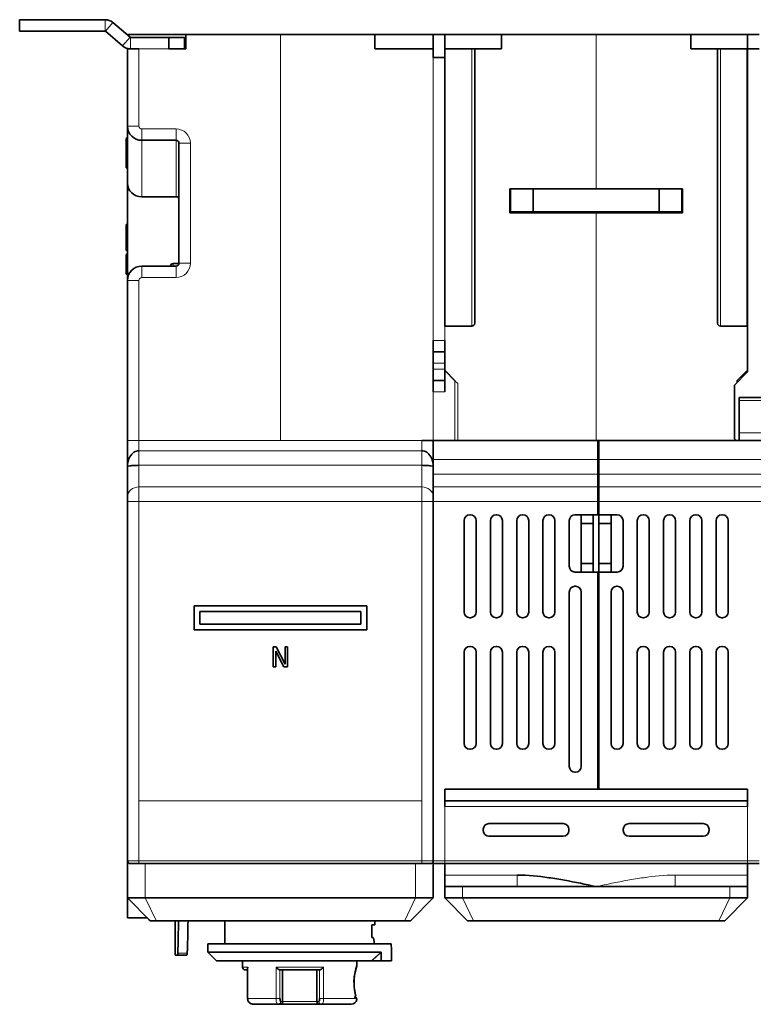
# Model space of a CAD drawing. Units: millimetres. Extents: x 23 to 1105, y 37 to 809.
# Drawn here: x 260 to 388, y 37 to 209 of the extents above; entities that cross this region are included whole.
import ezdxf

# ---------------------------------------------------------------- set-up
doc = ezdxf.new("R2010")
doc.units = ezdxf.units.MM
doc.layers.add('1', color=7, linetype='Continuous', true_color=0xffffff)

msp = doc.modelspace()

# ---------------------------------------------------------------- linework, layer by layer
at = {"layer": '1', "color": 18, "linetype": 'Continuous', "lineweight": 35}
for p, q in [((274.62, 209.23), (259.68, 209.23)), ((259.68, 207.23), (259.68, 209.23)), ((275.99, 208.72), (278.99, 206.15)), ((259.68, 207.23), (274.62, 207.23)), ((274.69, 207.2), (277.69, 204.63)), ((278.55, 206.52), (278.55, 206.63)), ((278.55, 206.63), (288.75, 206.63)), ((285.8, 206.13), (279.05, 206.13)), ((285.8, 206.13), (285.8, 204.13)), ((288.55, 206.13), (285.8, 206.13)), ((288.55, 204.13), (288.55, 206.13)), ((305.3, 206.63), (288.75, 206.63)), ((288.75, 206.63), (288.75, 204.13)), ((305.3, 206.63), (321.85, 206.63)), ((321.85, 206.63), (332.05, 206.63)), ((321.85, 204.13), (321.85, 206.63)), ((332.05, 206.63), (334.05, 206.63)), ((332.05, 206.63), (332.05, 204.13)), ((334.05, 206.63), (344, 206.63)), ((334.05, 204.13), (334.05, 206.63)), ((360.55, 206.63), (344, 206.63)), ((344, 206.63), (344, 204.13)), ((360.55, 206.63), (377.1, 206.63)), ((377.1, 206.63), (387.05, 206.63)), ((377.1, 204.13), (377.1, 206.63)), ((387.05, 204.13), (387.05, 206.63)), ((389.05, 206.63), (387.05, 206.63)), ((278.55, 204.13), (278.55, 204.19)), ((278.55, 204.13), (278.55, 190.63)), ((279.05, 204.13), (278.55, 204.13)), ((279.05, 204.13), (280.55, 204.13)), ((288.75, 204.13), (285.8, 204.13)), ((332.05, 204.13), (321.85, 204.13)), ((332.05, 202.63), (332.05, 204.13)), ((334.05, 202.63), (334.05, 204.13)), ((334.1, 204.13), (334.05, 204.13)), ((338.8, 204.13), (334.1, 204.13)), ((334.1, 204.13), (334.1, 155.63)), ((339.3, 204.13), (338.8, 204.13)), ((344, 204.13), (339.3, 204.13)), ((339.3, 156.13), (339.3, 204.13)), ((381.8, 204.13), (377.1, 204.13)), ((381.8, 204.13), (382.3, 204.13)), ((381.8, 204.13), (381.8, 156.13)), ((382.3, 204.13), (387, 204.13)), ((387.05, 204.13), (387, 204.13)), ((387, 204.13), (387, 155.63)), ((387.05, 204.13), (389.05, 204.13)), ((387.05, 147.63), (387.05, 204.13)), ((334.05, 202.63), (332.05, 202.63)), ((278.55, 190.63), (278.55, 180.61)), ((278.55, 188.49), (278.26, 188.49)), ((278.55, 188.38), (278.3, 188.38)), ((278.3, 187.8), (278.3, 188.03)), ((281.05, 188.13), (287.05, 188.13)), ((278.3, 186.47), (278.26, 186.47)), ((278.26, 186.41), (278.55, 186.41)), ((278.3, 186.23), (278.27, 186.23)), ((278.3, 186.08), (278.27, 186.08)), ((278.3, 186.13), (278.3, 186.33)), ((278.3, 186.02), (278.3, 186.13)), ((278.55, 186.13), (278.3, 186.13)), ((278.3, 185.77), (278.3, 186.02)), ((278.55, 186.02), (278.3, 186.02)), ((287.55, 187.63), (287.55, 166.63)), ((278.26, 184.39), (278.55, 184.39)), ((278.27, 184.82), (278.3, 184.82)), ((278.27, 184.63), (278.3, 184.63)), ((278.55, 185.77), (278.3, 185.77)), ((278.3, 185.69), (278.3, 185.77)), ((278.3, 185.05), (278.3, 185.69)), ((278.55, 185.69), (278.3, 185.69)), ((278.3, 184.98), (278.3, 185.05)), ((278.55, 185.05), (278.3, 185.05)), ((278.55, 184.98), (278.3, 184.98)), ((278.3, 184.12), (278.3, 184.31)), ((278.55, 184.12), (278.3, 184.12)), ((278.3, 183.75), (278.3, 184.12)), ((278.3, 183.68), (278.3, 183.75)), ((278.55, 183.75), (278.3, 183.75)), ((278.55, 183.68), (278.3, 183.68)), ((278.3, 183.31), (278.3, 183.68)), ((278.55, 183.31), (278.3, 183.31)), ((278.55, 163.63), (278.55, 180.61)), ((345.45, 175.43), (345.45, 179.63)), ((345.45, 179.63), (345.55, 179.63)), ((349.55, 179.63), (345.55, 179.63)), ((345.55, 179.63), (345.55, 175.63)), ((349.55, 179.63), (371.55, 179.63)), ((349.55, 175.63), (349.55, 179.63)), ((375.55, 179.63), (371.55, 179.63)), ((371.55, 179.63), (371.55, 175.63)), ((375.55, 179.63), (375.65, 179.63)), ((375.55, 175.63), (375.55, 179.63)), ((375.65, 179.63), (375.65, 175.43)), ((287.05, 178.26), (281.05, 178.26)), ((360.55, 175.43), (345.45, 175.43)), ((345.55, 175.63), (349.55, 175.63)), ((349.55, 175.63), (371.55, 175.63)), ((375.65, 175.43), (360.55, 175.43)), ((371.55, 175.63), (375.55, 175.63)), ((278.55, 173.42), (278.3, 173.42)), ((278.3, 170.65), (278.3, 170.87)), ((278.55, 170.83), (278.3, 170.83)), ((278.3, 168.88), (278.3, 170.65)), ((278.55, 170.65), (278.3, 170.65)), ((278.55, 168.88), (278.3, 168.88)), ((278.55, 168.22), (278.3, 168.22)), ((278.55, 168.17), (278.3, 168.17)), ((278.3, 166.03), (278.3, 168.17)), ((278.3, 165.67), (278.3, 166.03)), ((278.55, 166.03), (278.3, 166.03)), ((278.3, 165.39), (278.3, 165.67)), ((278.55, 165.67), (278.3, 165.67)), ((278.3, 164.74), (278.3, 165.39)), ((278.55, 165.39), (278.3, 165.39)), ((287.05, 166.13), (281.05, 166.13)), ((287.55, 166.58), (286.55, 166.58)), ((278.55, 164.74), (278.3, 164.74)), ((278.55, 163.63), (278.55, 135.63)), ((334.1, 155.63), (338.8, 155.63)), ((387, 155.63), (382.3, 155.63)), ((332.05, 153.13), (332.05, 151.13)), ((334.05, 151.13), (334.05, 153.13)), ((334.05, 151.13), (332.05, 151.13)), ((332.05, 151.13), (332.05, 149.13)), ((334.05, 151.13), (334.05, 149.13)), ((332.05, 148.13), (332.05, 149.13)), ((332.05, 146.13), (332.05, 148.13)), ((334.05, 149.13), (334.05, 148.13)), ((334.05, 146.13), (334.05, 148.13)), ((335.85, 146.13), (334.05, 147.93)), ((334.05, 147.88), (335.85, 146.08)), ((384.75, 145.33), (387.05, 147.63)), ((387.05, 147.93), (385.25, 146.13)), ((332.05, 146.13), (334.05, 146.13)), ((332.05, 146.13), (332.05, 144.13)), ((334.05, 144.13), (334.05, 146.13)), ((335.85, 146.13), (335.85, 146.08)), ((384.75, 145.33), (384.75, 135.93)), ((385.25, 145.83), (385.25, 146.13)), ((390.55, 143.15), (385.55, 143.15)), ((385.55, 143.15), (385.55, 142.65)), ((385.55, 136.98), (385.55, 142.65)), ((385.55, 135.63), (385.55, 136.98)), ((278.55, 135.63), (278.55, 131.05)), ((330.05, 135.63), (332.05, 135.63)), ((360.85, 135.63), (332.05, 135.63)), ((332.05, 132.3), (332.05, 135.63)), ((361.05, 135.63), (360.85, 135.63)), ((360.85, 132.3), (360.85, 135.63)), ((385.55, 135.63), (361.05, 135.63)), ((361.05, 132.3), (361.05, 135.63)), ((385.05, 135.63), (384.75, 135.93)), ((390.55, 135.63), (385.55, 135.63)), ((278.55, 131.05), (278.55, 125.8)), ((332.05, 132.3), (332.05, 129.75)), ((360.85, 129.75), (360.85, 132.3)), ((361.05, 132.3), (361.05, 129.75)), ((332.05, 127.51), (332.05, 129.75)), ((360.85, 127.51), (360.85, 129.75)), ((361.05, 127.51), (361.05, 129.75)), ((332.05, 127.51), (332.05, 124.95)), ((360.85, 124.95), (360.85, 127.51)), ((361.05, 127.51), (361.05, 124.95)), ((278.55, 125.8), (278.55, 124.95)), ((278.55, 124.95), (278.55, 72.63)), ((332.05, 124.95), (332.05, 62.13)), ((360.85, 122.63), (360.85, 124.95)), ((361.05, 122.63), (361.05, 124.95)), ((338.45, 122.63), (338.55, 122.63)), ((343.05, 122.63), (343.15, 122.63)), ((347.65, 122.63), (347.75, 122.63)), ((352.25, 122.63), (352.35, 122.63)), ((356.85, 122.63), (360.85, 122.63)), ((357.95, 121.13), (357.95, 122.63)), ((360.05, 122.63), (360.05, 121.13)), ((360.85, 122.63), (361.05, 122.63)), ((361.05, 121.13), (361.05, 122.63)), ((361.05, 122.63), (364.25, 122.63)), ((363.15, 122.63), (363.15, 121.13)), ((368.75, 122.63), (368.85, 122.63)), ((373.35, 122.63), (373.45, 122.63)), ((377.95, 122.63), (378.05, 122.63)), ((382.55, 122.63), (382.65, 122.63)), ((337.45, 105.63), (337.45, 121.63)), ((339.55, 121.63), (339.55, 105.63)), ((342.05, 105.63), (342.05, 121.63)), ((344.15, 121.63), (344.15, 105.63)), ((346.65, 105.63), (346.65, 121.63)), ((348.75, 121.63), (348.75, 105.63)), ((351.25, 105.63), (351.25, 121.63)), ((353.35, 121.63), (353.35, 105.63)), ((355.85, 113.63), (355.85, 121.63)), ((360.05, 121.13), (357.95, 121.13)), ((357.95, 121.13), (357.95, 114.13)), ((360.05, 114.13), (360.05, 121.13)), ((363.15, 121.13), (361.05, 121.13)), ((361.05, 114.13), (361.05, 121.13)), ((363.15, 114.13), (363.15, 121.13)), ((365.25, 121.63), (365.25, 113.63)), ((367.75, 105.63), (367.75, 121.63)), ((369.85, 121.63), (369.85, 105.63)), ((372.35, 105.63), (372.35, 121.63)), ((374.45, 121.63), (374.45, 105.63)), ((376.95, 105.63), (376.95, 121.63)), ((379.05, 121.63), (379.05, 105.63)), ((381.55, 105.63), (381.55, 121.63)), ((383.65, 121.63), (383.65, 105.63)), ((357.95, 114.13), (360.05, 114.13)), ((357.95, 112.63), (357.95, 114.13)), ((360.05, 114.13), (360.05, 112.63)), ((361.05, 114.13), (363.15, 114.13)), ((361.05, 112.63), (361.05, 114.13)), ((363.15, 114.13), (363.15, 112.63)), ((360.85, 112.63), (356.85, 112.63)), ((361.05, 112.63), (360.85, 112.63)), ((360.85, 74.63), (360.85, 112.63)), ((364.25, 112.63), (361.05, 112.63)), ((361.05, 74.63), (361.05, 112.63)), ((355.85, 78.63), (355.85, 109.13)), ((356.85, 110.13), (356.95, 110.13)), ((357.95, 109.13), (357.95, 78.63)), ((363.15, 82.63), (363.15, 109.13)), ((364.15, 110.13), (364.25, 110.13)), ((365.25, 109.13), (365.25, 82.63)), ((290.2, 102.53), (290.2, 106.73)), ((290.2, 106.73), (320.4, 106.73)), ((319.4, 105.73), (291.2, 105.73)), ((291.2, 105.73), (291.2, 103.53)), ((319.4, 103.53), (319.4, 105.73)), ((320.4, 106.73), (320.4, 102.53)), ((291.2, 103.53), (319.4, 103.53)), ((338.55, 104.63), (338.45, 104.63)), ((343.15, 104.63), (343.05, 104.63)), ((347.75, 104.63), (347.65, 104.63)), ((352.35, 104.63), (352.25, 104.63)), ((368.85, 104.63), (368.75, 104.63)), ((373.45, 104.63), (373.35, 104.63)), ((378.05, 104.63), (377.95, 104.63)), ((382.65, 104.63), (382.55, 104.63)), ((320.4, 102.53), (290.2, 102.53)), ((304.57, 99.53), (304.05, 99.53)), ((304.05, 99.53), (304.05, 96.03)), ((304.48, 96.03), (304.48, 98.8)), ((304.48, 98.8), (305.89, 96.03)), ((306.12, 96.51), (304.57, 99.53)), ((306.55, 99.53), (306.12, 99.53)), ((306.12, 99.53), (306.12, 96.51)), ((306.55, 96.03), (306.55, 99.53)), ((337.45, 82.63), (337.45, 98.63)), ((338.45, 99.63), (338.55, 99.63)), ((339.55, 98.63), (339.55, 82.63)), ((342.05, 82.63), (342.05, 98.63)), ((343.05, 99.63), (343.15, 99.63)), ((344.15, 98.63), (344.15, 82.63)), ((346.65, 82.63), (346.65, 98.63)), ((347.65, 99.63), (347.75, 99.63)), ((348.75, 98.63), (348.75, 82.63)), ((351.25, 82.63), (351.25, 98.63)), ((352.25, 99.63), (352.35, 99.63)), ((353.35, 98.63), (353.35, 82.63)), ((367.75, 82.63), (367.75, 98.63)), ((368.75, 99.63), (368.85, 99.63)), ((369.85, 98.63), (369.85, 82.63)), ((372.35, 82.63), (372.35, 98.63)), ((373.35, 99.63), (373.45, 99.63)), ((374.45, 98.63), (374.45, 82.63)), ((376.95, 82.63), (376.95, 98.63)), ((377.95, 99.63), (378.05, 99.63)), ((379.05, 98.63), (379.05, 82.63)), ((381.55, 82.63), (381.55, 98.63)), ((382.55, 99.63), (382.65, 99.63)), ((383.65, 98.63), (383.65, 82.63)), ((304.05, 96.03), (304.48, 96.03)), ((305.89, 96.03), (306.55, 96.03)), ((338.55, 81.63), (338.45, 81.63)), ((343.15, 81.63), (343.05, 81.63)), ((347.75, 81.63), (347.65, 81.63)), ((352.35, 81.63), (352.25, 81.63)), ((364.25, 81.63), (364.15, 81.63)), ((368.85, 81.63), (368.75, 81.63)), ((373.45, 81.63), (373.35, 81.63)), ((378.05, 81.63), (377.95, 81.63)), ((382.65, 81.63), (382.55, 81.63)), ((356.95, 77.63), (356.85, 77.63)), ((334.05, 71.63), (334.05, 74.63)), ((334.05, 74.63), (360.85, 74.63)), ((360.85, 74.63), (361.05, 74.63)), ((387.05, 74.63), (361.05, 74.63)), ((387.05, 71.63), (387.05, 74.63)), ((278.55, 72.63), (278.55, 62.13)), ((387.05, 72.63), (334.05, 72.63)), ((340.8, 67.43), (340.8, 67.63)), ((341.8, 68.63), (354.8, 68.63)), ((355.8, 67.63), (355.8, 67.43)), ((365.3, 67.43), (365.3, 67.63)), ((366.3, 68.63), (379.3, 68.63)), ((380.3, 67.63), (380.3, 67.43)), ((354.8, 66.43), (341.8, 66.43)), ((379.3, 66.43), (366.3, 66.43)), ((278.55, 55.63), (278.55, 62.13)), ((332.05, 61.63), (332.05, 62.13)), ((279.05, 61.63), (280.55, 61.63)), ((280.55, 61.63), (330.05, 61.63)), ((330.05, 61.63), (331.55, 61.63)), ((332.05, 61.63), (332.05, 55.63)), ((332.05, 61.63), (334.05, 61.63)), ((334.05, 59.63), (334.05, 61.63)), ((334.05, 61.63), (387.05, 61.63)), ((387.05, 61.63), (387.05, 59.63)), ((387.05, 61.63), (389.05, 61.63)), ((334.05, 59.63), (334.05, 57.63)), ((387.05, 57.63), (387.05, 59.63)), ((334.05, 57.63), (334.05, 55.63)), ((334.05, 57.63), (346.74, 57.63)), ((374.36, 57.63), (387.05, 57.63)), ((387.05, 55.63), (387.05, 57.63)), ((278.55, 52.13), (278.55, 55.63)), ((278.55, 55.63), (281.64, 55.63)), ((278.55, 55.63), (282.48, 51.7)), ((328.97, 55.63), (281.64, 55.63)), ((332.05, 55.63), (328.12, 51.7)), ((332.05, 55.63), (328.97, 55.63)), ((334.05, 55.63), (338.05, 51.63)), ((337.17, 55.63), (334.05, 55.63)), ((383.93, 55.63), (337.17, 55.63)), ((387.05, 55.63), (383.05, 51.63)), ((387.05, 55.63), (383.93, 55.63)), ((278.55, 52.13), (282.05, 52.13)), ((282.27, 51.91), (282.27, 51.88)), ((282.66, 51.63), (283.63, 51.63)), ((283.63, 51.63), (326.97, 51.63)), ((286.9, 51.63), (286.9, 45.63)), ((295.6, 51.63), (295.6, 47.63)), ((321.28, 48.73), (321.28, 50.93)), ((321.8, 50.93), (321.28, 50.93)), ((321.8, 50.93), (321.8, 51.63)), ((327.95, 51.63), (326.97, 51.63)), ((338.05, 51.63), (339.09, 51.63)), ((339.09, 51.63), (382.01, 51.63)), ((382.01, 51.63), (383.05, 51.63)), ((321.42, 48.73), (321.28, 48.73)), ((292.6, 47.63), (292.6, 46.13)), ((292.6, 47.63), (324.68, 47.63)), ((324.72, 46.73), (324.72, 44.63)), ((287.29, 45.63), (286.9, 45.63)), ((287.29, 45.63), (288.89, 45.63)), ((292.6, 46.13), (294.1, 44.63)), ((292.6, 46.13), (322.95, 46.13)), ((322.95, 44.63), (322.95, 46.13)), ((294.1, 44.63), (321.23, 44.63)), ((298.7, 44.63), (298.7, 43.53)), ((299.56, 43.32), (299.56, 38.03)), ((318.66, 43.69), (318.66, 43.69)), ((318.7, 43.86), (318.7, 44.63)), ((321.23, 44.63), (322.95, 44.63)), ((324.72, 44.63), (322.95, 44.63)), ((299.2, 43.03), (299.56, 43.03)), ((305.21, 43.03), (312.2, 43.03)), ((305.7, 37.53), (305.7, 43.03)), ((311.7, 37.53), (311.7, 43.03)), ((318.56, 38.13), (318.56, 38.13)), ((300.55, 37.03), (304.88, 37.03)), ((304.88, 37.03), (305.32, 37.03)), ((305.32, 37.03), (312.09, 37.03)), ((312.09, 37.03), (312.53, 37.03)), ((317.7, 37.03), (312.53, 37.03))]:
    msp.add_line(p, q, dxfattribs=at)
at = {"layer": '1', "color": 8, "linetype": 'Continuous', "lineweight": 18}
for p, q in [((274.62, 207.23), (274.62, 209.23)), ((275.99, 208.72), (274.69, 207.2)), ((277.69, 204.63), (278.99, 206.15)), ((279.05, 206.13), (279.05, 204.13)), ((305.3, 135.63), (305.3, 206.63)), ((360.55, 179.63), (360.55, 206.63)), ((280.55, 204.13), (285.8, 204.13)), ((280.55, 190.63), (280.55, 204.13)), ((338.8, 204.13), (338.8, 155.63)), ((382.3, 155.63), (382.3, 204.13)), ((332.05, 153.13), (332.05, 202.63)), ((334.05, 202.63), (334.05, 153.13)), ((278.55, 190.63), (280.55, 190.63)), ((281.05, 188.13), (281.05, 190.13)), ((287.05, 190.13), (281.05, 190.13)), ((287.05, 188.13), (287.05, 190.13)), ((278.55, 187.72), (278.3, 187.72)), ((281.05, 178.26), (281.05, 188.13)), ((287.05, 188.13), (287.05, 178.26)), ((287.55, 187.63), (289.55, 187.63)), ((289.55, 166.63), (289.55, 187.63)), ((360.55, 175.43), (360.55, 175.63)), ((360.55, 135.63), (360.55, 175.43)), ((278.55, 172.34), (278.3, 172.34)), ((281.05, 166.13), (281.05, 164.13)), ((286.55, 166.58), (286.55, 166.13)), ((287.05, 166.13), (287.05, 164.13)), ((287.55, 166.63), (289.55, 166.63)), ((278.55, 163.63), (280.55, 163.63)), ((280.55, 135.63), (280.55, 163.63)), ((281.05, 164.13), (287.05, 164.13)), ((334.05, 153.13), (332.05, 153.13)), ((332.05, 149.13), (334.05, 149.13)), ((334.05, 148.13), (332.05, 148.13)), ((335.85, 135.63), (335.85, 146.08)), ((335.85, 146.08), (336.35, 145.58)), ((336.35, 135.68), (336.35, 145.58)), ((332.05, 135.63), (332.05, 144.13)), ((332.05, 144.13), (334.05, 144.13)), ((385.55, 142.65), (390.55, 142.65)), ((390.55, 136.98), (385.55, 136.98)), ((278.55, 135.63), (280.55, 135.63)), ((280.55, 135.63), (305.3, 135.63)), ((280.55, 133.84), (280.55, 135.63)), ((305.3, 135.63), (330.05, 135.63)), ((330.05, 135.63), (330.05, 133.84)), ((336.35, 135.68), (336.3, 135.63)), ((330.05, 133.84), (280.55, 133.84)), ((280.55, 131.29), (330.05, 131.29)), ((280.55, 127.51), (280.55, 131.29)), ((330.05, 131.29), (330.05, 127.51)), ((360.85, 132.3), (332.05, 132.3)), ((361.05, 131.63), (360.85, 131.63)), ((415.85, 132.3), (361.05, 132.3)), ((332.05, 129.75), (360.85, 129.75)), ((361.05, 129.75), (415.85, 129.75)), ((330.05, 127.51), (280.55, 127.51)), ((280.55, 124.95), (280.55, 127.51)), ((330.05, 127.51), (330.05, 124.95)), ((360.85, 127.51), (332.05, 127.51)), ((360.85, 129.08), (361.05, 129.08)), ((415.85, 127.51), (361.05, 127.51)), ((361.05, 126.84), (360.85, 126.84)), ((280.55, 124.95), (278.55, 124.95)), ((280.55, 124.95), (330.05, 124.95)), ((280.55, 72.63), (280.55, 124.95)), ((330.05, 124.95), (332.05, 124.95)), ((330.05, 124.95), (330.05, 72.63)), ((332.05, 124.95), (360.85, 124.95)), ((360.85, 124.28), (361.05, 124.28)), ((361.05, 124.95), (415.85, 124.95)), ((280.55, 62.13), (280.55, 72.63)), ((330.05, 72.63), (280.55, 72.63)), ((330.05, 72.63), (330.05, 62.13)), ((334.05, 71.63), (387.05, 71.63)), ((334.05, 62.13), (334.05, 71.63)), ((387.05, 62.13), (387.05, 71.63)), ((280.55, 62.13), (278.55, 62.13)), ((280.55, 62.13), (280.55, 61.63)), ((330.05, 62.13), (280.55, 62.13)), ((332.05, 62.13), (330.05, 62.13)), ((330.05, 62.13), (330.05, 61.63)), ((334.05, 62.13), (332.05, 62.13)), ((387.05, 62.13), (334.05, 62.13)), ((334.05, 61.63), (334.05, 62.13)), ((389.05, 62.13), (387.05, 62.13)), ((387.05, 61.63), (387.05, 62.13)), ((281.64, 55.63), (281.64, 61.63)), ((328.97, 61.63), (328.97, 55.63)), ((346.74, 59.63), (334.05, 59.63)), ((387.05, 59.63), (374.36, 59.63)), ((337.17, 55.63), (337.17, 57.63)), ((383.93, 57.63), (383.93, 55.63)), ((281.64, 55.63), (283.54, 51.7)), ((327.06, 51.7), (328.97, 55.63)), ((337.17, 55.63), (339.09, 51.63)), ((382.01, 51.63), (383.93, 55.63)), ((282.3, 51.88), (282.27, 51.88)), ((282.48, 51.7), (283.54, 51.7)), ((327.06, 51.7), (283.54, 51.7)), ((328.12, 51.7), (327.06, 51.7)), ((288.99, 45.99), (287.37, 45.99)), ((298.7, 43.53), (299.61, 43.53)), ((299.61, 38.03), (299.61, 43.53)), ((304.54, 43.53), (304.54, 38.03)), ((312.87, 43.53), (304.54, 43.53)), ((312.87, 38.03), (312.87, 43.53)), ((305.23, 38.03), (305.23, 43.03)), ((312.17, 43.03), (312.17, 38.03)), ((304.54, 38.03), (299.61, 38.03)), ((318.62, 38.03), (312.87, 38.03)), ((305.7, 37.53), (305.36, 37.53)), ((311.7, 37.53), (305.7, 37.53)), ((312.04, 37.53), (311.7, 37.53))]:
    msp.add_line(p, q, dxfattribs=at)
at = {"layer": '1', "color": 18, "linetype": 'Continuous', "lineweight": 35}
for centre, radius, start, end in [((274.62, 207.13), 2.1, 49.4, 90), ((274.62, 207.13), 0.1, 49.4, 90), ((279.05, 206.23), 0.1, 229.4, 270), ((279.05, 206.23), 2.1, 229.4, 270), ((281.05, 190.63), 2.5, 180, 270), ((287.05, 187.63), 0.5, 360, 90), ((281.05, 163.63), 2.5, 90, 180), ((286.55, 166.08), 0.5, 90, 174.3328), ((287.05, 166.63), 0.5, 270, 0), ((338.8, 156.13), 0.5, 270, 0), ((382.3, 156.13), 0.5, 180, 270), ((338.45, 121.63), 1, 90, 180), ((338.55, 121.63), 1, 0, 90), ((343.05, 121.63), 1, 90, 180), ((343.15, 121.63), 1, 0, 90), ((347.65, 121.63), 1, 90, 180), ((347.75, 121.63), 1, 0, 90), ((352.25, 121.63), 1, 90, 180), ((352.35, 121.63), 1, 0, 90), ((356.85, 121.63), 1, 90, 180), ((364.25, 121.63), 1, 0, 90), ((368.75, 121.63), 1, 90, 180), ((368.85, 121.63), 1, 0, 90), ((373.35, 121.63), 1, 90, 180), ((373.45, 121.63), 1, 0, 90), ((377.95, 121.63), 1, 90, 180), ((378.05, 121.63), 1, 0, 90), ((382.55, 121.63), 1, 90, 180), ((382.65, 121.63), 1, 0, 90), ((356.85, 113.63), 1, 180, 270), ((364.25, 113.63), 1, 270, 0), ((356.85, 109.13), 1, 90, 180), ((356.95, 109.13), 1, 0, 90), ((364.15, 109.13), 1, 90, 180), ((364.25, 109.13), 1, 0, 90), ((338.45, 105.63), 1, 180, 270), ((338.55, 105.63), 1, 270, 0), ((343.05, 105.63), 1, 180, 270), ((343.15, 105.63), 1, 270, 0), ((347.65, 105.63), 1, 180, 270), ((347.75, 105.63), 1, 270, 0), ((352.25, 105.63), 1, 180, 270), ((352.35, 105.63), 1, 270, 0), ((368.75, 105.63), 1, 180, 270), ((368.85, 105.63), 1, 270, 0), ((373.35, 105.63), 1, 180, 270), ((373.45, 105.63), 1, 270, 0), ((377.95, 105.63), 1, 180, 270), ((378.05, 105.63), 1, 270, 0), ((382.55, 105.63), 1, 180, 270), ((382.65, 105.63), 1, 270, 0), ((338.45, 98.63), 1, 90, 180), ((338.55, 98.63), 1, 0, 90), ((343.05, 98.63), 1, 90, 180), ((343.15, 98.63), 1, 0, 90), ((347.65, 98.63), 1, 90, 180), ((347.75, 98.63), 1, 0, 90), ((352.25, 98.63), 1, 90, 180), ((352.35, 98.63), 1, 0, 90), ((368.75, 98.63), 1, 90, 180), ((368.85, 98.63), 1, 0, 90), ((373.35, 98.63), 1, 90, 180), ((373.45, 98.63), 1, 0, 90), ((377.95, 98.63), 1, 90, 180), ((378.05, 98.63), 1, 0, 90), ((382.55, 98.63), 1, 90, 180), ((382.65, 98.63), 1, 0, 90), ((338.45, 82.63), 1, 180, 270), ((338.55, 82.63), 1, 270, 0), ((343.05, 82.63), 1, 180, 270), ((343.15, 82.63), 1, 270, 0), ((347.65, 82.63), 1, 180, 270), ((347.75, 82.63), 1, 270, 0), ((352.25, 82.63), 1, 180, 270), ((352.35, 82.63), 1, 270, 0), ((364.15, 82.63), 1, 180, 270), ((364.25, 82.63), 1, 270, 0), ((368.75, 82.63), 1, 180, 270), ((368.85, 82.63), 1, 270, 0), ((373.35, 82.63), 1, 180, 270), ((373.45, 82.63), 1, 270, 0), ((377.95, 82.63), 1, 180, 270), ((378.05, 82.63), 1, 270, 0), ((382.55, 82.63), 1, 180, 270), ((382.65, 82.63), 1, 270, 0), ((356.85, 78.63), 1, 180, 270), ((356.95, 78.63), 1, 270, 0), ((341.8, 67.63), 1, 90, 180), ((341.8, 67.43), 1, 180, 270), ((354.8, 67.63), 1, 0, 90), ((354.8, 67.43), 1, 270, 0), ((366.3, 67.63), 1, 90, 180), ((366.3, 67.43), 1, 180, 270), ((379.3, 67.63), 1, 0, 90), ((379.3, 67.43), 1, 270, 0), ((279.05, 62.13), 0.5, 180, 270), ((331.55, 62.13), 0.5, 270, 0), ((282.66, 51.88), 0.25, 225, 270), ((327.95, 51.88), 0.25, 270, 315), ((299.2, 43.53), 0.5, 180, 270), ((317.7, 38.03), 1, 270, 351.5628)]:
    msp.add_arc(centre, radius, start, end, dxfattribs=at)
at = {"layer": '1', "color": 8, "linetype": 'Continuous', "lineweight": 18}
for centre, radius, start, end in [((281.05, 190.63), 0.5, 180, 270), ((287.05, 187.63), 2.5, 0, 90), ((287.05, 166.63), 2.5, 270, 360), ((281.05, 163.63), 0.5, 90, 180)]:
    msp.add_arc(centre, radius, start, end, dxfattribs=at)
at = {"layer": '1', "color": 18, "linetype": 'Continuous', "lineweight": 35}
for centre, major_axis, ratio, start_param, end_param in [((281.05, 180.61), (2.5, 0), 0.939693, 3.141593, 4.712389), ((287.05, 177.79), (0.5, 0), 0.939693, 0, 1.570796), ((308.7, -18.14), (1.15, -249.18), 0.087367, 4.428208, 4.451686), ((308.7, -18.14), (1.07, -230.89), 0.087367, 4.405027, 4.427666), ((309.47, -264.31), (1.64, -414.58), 0.07004, 3.864065, 3.866377), ((305.32, 37.53), (0, -0.5), 0.767327, 0, 1.570796), ((312.09, 37.53), (0, -0.5), 0.767327, 4.712389, 6.283185)]:
    msp.add_ellipse(centre, major_axis=major_axis, ratio=ratio, start_param=start_param, end_param=end_param, dxfattribs=at)
at = {"layer": '1', "color": 8, "linetype": 'Continuous', "lineweight": 18}
for centre, major_axis, ratio, start_param, end_param in [((280.55, 125.8), (2, 0), 0.851658, 1.570796, 3.141593), ((330.05, 125.8), (-2, 0), 0.851658, 3.141593, 4.712389), ((283.63, 51.88), (0, -0.25), 0.485948, 5.497787, 6.283185), ((326.97, 51.88), (0, -0.25), 0.485948, 0, 0.785398)]:
    msp.add_ellipse(centre, major_axis=major_axis, ratio=ratio, start_param=start_param, end_param=end_param, dxfattribs=at)
at = {"layer": '1', "color": 18, "linetype": 'Continuous', "lineweight": 35}
for points, knots in [([(278.3, 187.72), (278.3, 187.87), (278.3, 188.01), (278.3, 188.23), (278.3, 188.32), (278.3, 188.38)], [0, 0, 0, 0, 0.5, 0.5, 1, 1, 1, 1]), ([(278.3, 186.91), (278.3, 187.02), (278.3, 187.14), (278.3, 187.41), (278.3, 187.56), (278.3, 187.72)], [0, 0, 0, 0, 0.5, 0.5, 1, 1, 1, 1]), ([(278.3, 172.34), (278.3, 172.55), (278.3, 172.74), (278.3, 173.06), (278.3, 173.19), (278.3, 173.37), (278.3, 173.42), (278.3, 173.42)], [0, 0, 0, 0, 0.333353, 0.333353, 0.666706, 0.666706, 1, 1, 1, 1]), ([(278.3, 170.83), (278.3, 170.83), (278.3, 170.86), (278.3, 171), (278.3, 171.11), (278.3, 171.39), (278.3, 171.55), (278.3, 171.92), (278.3, 172.13), (278.3, 172.34)], [0, 0, 0, 0, 0.25, 0.25, 0.5, 0.5, 0.75, 0.75, 1, 1, 1, 1]), ([(280.55, 133.84), (280.25, 133.84), (279.66, 133.65), (278.81, 132.72), (278.55, 131.68), (278.55, 131.05)], [0, 0, 0, 0, 0.285714, 0.571429, 1, 1, 1, 1]), ([(332.05, 131.05), (332.05, 131.68), (331.79, 132.72), (330.95, 133.65), (330.35, 133.84), (330.05, 133.84)], [0, 0, 0, 0, 0.428571, 0.714286, 1, 1, 1, 1]), ([(278.55, 131.05), (278.55, 131.1), (278.81, 131.19), (279.66, 131.27), (280.25, 131.29), (280.55, 131.29)], [0, 0, 0, 0, 0.428571, 0.714286, 1, 1, 1, 1]), ([(330.05, 131.29), (330.35, 131.29), (330.95, 131.27), (331.79, 131.19), (332.05, 131.1), (332.05, 131.05)], [0, 0, 0, 0, 0.285714, 0.571429, 1, 1, 1, 1]), ([(360.55, 57.63), (360.54, 57.63), (360.53, 57.63), (358.7, 58.01), (355.96, 58.58), (351.36, 59.34), (348.59, 59.63), (346.74, 59.63)], [0, 0, 0, 0, 0.002537, 0.002537, 0.401522, 0.601015, 1, 1, 1, 1]), ([(346.74, 57.63), (346.88, 57.63), (347.2, 57.63), (347.74, 57.63), (348.4, 57.63), (349.18, 57.63), (350.09, 57.63), (351.13, 57.63), (352.31, 57.63), (353.75, 57.63), (355.35, 57.63), (356.8, 57.63), (357.93, 57.63), (358.8, 57.63), (359.68, 57.63), (360.26, 57.63), (360.55, 57.63)], [0, 0, 0, 0, 0.031268, 0.071179, 0.119861, 0.177457, 0.244119, 0.320001, 0.405253, 0.499998, 0.633572, 0.749987, 0.812476, 0.874992, 0.937629, 1, 1, 1, 1]), ([(360.55, 57.63), (360.62, 57.63), (360.77, 57.63), (361.06, 57.63), (361.57, 57.63), (362.31, 57.63), (363.19, 57.63), (364.31, 57.63), (365.75, 57.63), (367.1, 57.63), (368.11, 57.63), (368.72, 57.63), (369.39, 57.63), (370.1, 57.63), (370.87, 57.63), (371.68, 57.63), (372.54, 57.63), (373.44, 57.63), (374.05, 57.63), (374.36, 57.63)], [0, 0, 0, 0, 0.015558, 0.031116, 0.062248, 0.124643, 0.190555, 0.249694, 0.366314, 0.499783, 0.540261, 0.584682, 0.632989, 0.685116, 0.740991, 0.800526, 0.863621, 0.930158, 1, 1, 1, 1]), ([(282.27, 51.88), (282.27, 51.87), (282.28, 51.84), (282.29, 51.81), (282.31, 51.77), (282.34, 51.74), (282.37, 51.71), (282.43, 51.67), (282.52, 51.64), (282.61, 51.63), (282.66, 51.63)], [0, 0, 0, 0, 0.069654, 0.14281, 0.221099, 0.305851, 0.398108, 0.498671, 0.705851, 1, 1, 1, 1]), ([(321.73, 47.63), (321.73, 47.68), (321.72, 47.79), (321.71, 47.94), (321.69, 48.08), (321.68, 48.21), (321.66, 48.33), (321.63, 48.45), (321.59, 48.57), (321.54, 48.66), (321.48, 48.72), (321.44, 48.72), (321.42, 48.73)], [0, 0, 0, 0, 0.083694, 0.166086, 0.247897, 0.329862, 0.412714, 0.497162, 0.624341, 0.751469, 0.876155, 1, 1, 1, 1]), ([(287.37, 45.99), (287.37, 45.98), (287.37, 45.95), (287.37, 45.91), (287.37, 45.87), (287.36, 45.84), (287.36, 45.8), (287.35, 45.76), (287.34, 45.73), (287.33, 45.69), (287.32, 45.66), (287.31, 45.63), (287.3, 45.63), (287.29, 45.63)], [0, 0, 0, 0, 0.06591, 0.133382, 0.202461, 0.273191, 0.34561, 0.419755, 0.49566, 0.614456, 0.748732, 0.837463, 1, 1, 1, 1]), ([(288.89, 45.63), (288.89, 45.63), (288.89, 45.63), (288.9, 45.63), (288.92, 45.65), (288.94, 45.69), (288.95, 45.72), (288.96, 45.75), (288.97, 45.79), (288.98, 45.86), (288.99, 45.92), (288.99, 45.97), (288.99, 45.99)], [0, 0, 0, 0, 0.044842, 0.127912, 0.249149, 0.38846, 0.500893, 0.504943, 0.639549, 0.766802, 0.886881, 1, 1, 1, 1]), ([(299.61, 43.53), (299.61, 43.53), (299.61, 43.53), (299.59, 43.47), (299.57, 43.42), (299.57, 43.36), (299.56, 43.34), (299.56, 43.32)], [0, 0, 0, 0, 0.015273, 0.015273, 0.757064, 0.757064, 1, 1, 1, 1]), ([(305.21, 43.03), (305.2, 43.03), (305.2, 43.03), (305.18, 43.03), (305.16, 43.04), (305.1, 43.06), (305.06, 43.09), (304.96, 43.15), (304.91, 43.19), (304.8, 43.28), (304.74, 43.32), (304.64, 43.42), (304.59, 43.47), (304.54, 43.53), (304.54, 43.53), (304.54, 43.53)], [0, 0, 0, 0, 0.006864, 0.006864, 0.15381, 0.15381, 0.324376, 0.324376, 0.552336, 0.552336, 0.768717, 0.768717, 0.995334, 0.995334, 1, 1, 1, 1]), ([(312.87, 43.53), (312.87, 43.53), (312.86, 43.53), (312.82, 43.47), (312.76, 43.42), (312.66, 43.32), (312.61, 43.28), (312.5, 43.19), (312.44, 43.15), (312.35, 43.09), (312.31, 43.06), (312.24, 43.04), (312.22, 43.03), (312.2, 43.03), (312.2, 43.03), (312.2, 43.03)], [0, 0, 0, 0, 0.004666, 0.004666, 0.231283, 0.231283, 0.447664, 0.447664, 0.675624, 0.675624, 0.84619, 0.84619, 0.993136, 0.993136, 1, 1, 1, 1]), ([(318.7, 43.88), (318.7, 43.88), (318.68, 43.83), (318.61, 43.59), (318.39, 42.87), (318.17, 41.74), (318.17, 40.83), (318.17, 40.83), (318.17, 40.83)], [0, 0, 0, 0, 0.142941, 0.285769, 0.428598, 0.999911, 0.999911, 1, 1, 1, 1]), ([(318.21, 40.83), (318.2, 41.01), (318.21, 41.52), (318.31, 42.21), (318.42, 42.83), (318.52, 43.21), (318.56, 43.35), (318.58, 43.39)], [0, 0, 0, 0, 0.160987, 0.468725, 0.661688, 0.881468, 1, 1, 1, 1]), ([(318.48, 43.04), (318.5, 43.11), (318.56, 43.33), (318.6, 43.49), (318.63, 43.57)], [0, 0, 0, 0, 0.299586, 1, 1, 1, 1]), ([(318.49, 38.48), (318.45, 38.63), (318.37, 39), (318.26, 39.72), (318.19, 40.36), (318.2, 40.73), (318.21, 40.83)], [0, 0, 0, 0, 0.324385, 0.621706, 0.903954, 1, 1, 1, 1]), ([(299.56, 38.03), (299.56, 38.03), (299.57, 38.03), (299.58, 38.03), (299.6, 38.03), (299.61, 38.03)], [0, 0, 0, 0, 0.494203, 0.494203, 1, 1, 1, 1]), ([(299.57, 38.03), (299.57, 37.92), (299.6, 37.7), (299.74, 37.44), (299.92, 37.27), (300.09, 37.16), (300.29, 37.09), (300.43, 37.07), (300.51, 37.07)], [0, 0, 0, 0, 0.208323, 0.443916, 0.571955, 0.70727, 0.850024, 1, 1, 1, 1]), ([(305.36, 37.53), (305.32, 37.53), (305.25, 37.65), (305.23, 37.91), (305.23, 38.03)], [0, 0, 0, 0, 0.571429, 1, 1, 1, 1]), ([(312.17, 38.03), (312.17, 37.91), (312.15, 37.65), (312.08, 37.53), (312.04, 37.53)], [0, 0, 0, 0, 0.428571, 1, 1, 1, 1]), ([(318.2, 38.28), (318.24, 38.28), (318.3, 38.27), (318.39, 38.24), (318.48, 38.2), (318.53, 38.15), (318.56, 38.13)], [0, 0, 0, 0, 0.249783, 0.499597, 0.749696, 1, 1, 1, 1]), ([(318.56, 38.13), (318.56, 38.12), (318.56, 38.14), (318.55, 38.19), (318.55, 38.19)], [0, 0, 0, 0, 0.999938, 1, 1, 1, 1]), ([(318.69, 37.88), (318.68, 37.91), (318.67, 37.97), (318.62, 38.06), (318.58, 38.11), (318.56, 38.13)], [0, 0, 0, 0, 0.318982, 0.659565, 1, 1, 1, 1]), ([(318.62, 38.03), (318.63, 38), (318.66, 37.96), (318.68, 37.91), (318.69, 37.89), (318.69, 37.88), (318.69, 37.88), (318.69, 37.88)], [0, 0, 0, 0, 0.256868, 0.508018, 0.755001, 0.998851, 1, 1, 1, 1])]:
    msp.add_open_spline(points, degree=3, knots=knots, dxfattribs=at)
for points, degree in [([(278.3, 186.46), (278.3, 186.58), (278.3, 186.91)], 2), ([(278.3, 184.44), (278.3, 184.56), (278.3, 184.89)], 2), ([(278.55, 165.63), (278.47, 165.63), (278.39, 165.63), (278.3, 165.63)], 3), ([(346.66, 57.66), (347.56, 57.62)], 1), ([(346.74, 57.63), (346.74, 57.63), (346.74, 57.64), (346.74, 57.66)], 3), ([(373.56, 57.63), (374.4, 57.67)], 1), ([(374.36, 57.66), (374.36, 57.64), (374.36, 57.63), (374.36, 57.63)], 3), ([(324.68, 47.63), (324.71, 47.37), (324.72, 47.03), (324.72, 46.73)], 3), ([(318.58, 43.39), (318.67, 43.72), (318.66, 43.69)], 2), ([(318.63, 43.65), (318.63, 43.66), (318.63, 43.67), (318.64, 43.68)], 3), ([(318.66, 43.69), (318.7, 43.78), (318.7, 43.88)], 2), ([(318.62, 38.03), (318.6, 38.09), (318.58, 38.17), (318.55, 38.26)], 3), ([(300.37, 37.05), (300.43, 37.03), (300.49, 37.03), (300.55, 37.03)], 3), ([(300.51, 37.07), (300.52, 37.04), (300.54, 37.03), (300.55, 37.03)], 3)]:
    msp.add_open_spline(points, degree=degree, dxfattribs=at)
at = {"layer": '1', "color": 8, "linetype": 'Continuous', "lineweight": 18}
for points, degree in [([(278.55, 186.91), (278.47, 186.91), (278.39, 186.91), (278.3, 186.91)], 3), ([(278.55, 186.46), (278.3, 186.46)], 1), ([(278.55, 184.89), (278.47, 184.89), (278.39, 184.89), (278.3, 184.89)], 3), ([(278.55, 184.44), (278.3, 184.44)], 1), ([(330.05, 133.84), (330.05, 133.33), (330.05, 132.31), (330.05, 131.55), (330.05, 131.29)], 3), ([(318.17, 40.83), (318.2, 40.83), (318.2, 40.83), (318.19, 40.83)], 3)]:
    msp.add_open_spline(points, degree=degree, dxfattribs=at)
for points, knots in [([(280.55, 133.84), (280.55, 133.72), (280.55, 133.59), (280.55, 133.34), (280.55, 133.21), (280.55, 132.96), (280.55, 132.84), (280.55, 132.61), (280.55, 132.49), (280.55, 132.27), (280.55, 132.16), (280.55, 131.96), (280.55, 131.76), (280.55, 131.59), (280.55, 131.43), (280.55, 131.35), (280.55, 131.29)], [0, 0, 0, 0, 0.125, 0.125, 0.25, 0.25, 0.375, 0.375, 0.5, 0.5, 0.625, 0.625, 0.75, 0.875, 0.875, 1, 1, 1, 1]), ([(346.74, 57.66), (346.74, 57.66), (346.74, 57.66), (346.74, 57.69), (346.74, 57.73), (346.74, 57.83), (346.74, 57.89), (346.74, 58.04), (346.74, 58.12), (346.74, 58.31), (346.74, 58.41), (346.74, 58.63), (346.74, 58.74), (346.74, 58.98), (346.74, 59.11), (346.74, 59.37), (346.74, 59.5), (346.74, 59.63)], [0, 0, 0, 0, 0.014952, 0.014952, 0.155673, 0.155673, 0.296394, 0.296394, 0.437115, 0.437115, 0.577837, 0.577837, 0.718558, 0.718558, 0.859279, 0.859279, 1, 1, 1, 1]), ([(374.36, 59.63), (372.51, 59.63), (369.74, 59.34), (365.15, 58.58), (362.4, 58.01), (360.57, 57.63), (360.56, 57.63), (360.55, 57.63)], [0, 0, 0, 0, 0.398985, 0.598478, 0.997463, 0.997463, 1, 1, 1, 1]), ([(374.36, 59.63), (374.36, 59.5), (374.36, 59.37), (374.36, 59.11), (374.36, 58.98), (374.36, 58.74), (374.36, 58.63), (374.36, 58.41), (374.36, 58.31), (374.36, 58.12), (374.36, 58.04), (374.36, 57.89), (374.36, 57.83), (374.36, 57.73), (374.36, 57.69), (374.36, 57.67), (374.36, 57.66), (374.36, 57.66)], [0, 0, 0, 0, 0.141967, 0.141967, 0.283935, 0.283935, 0.425902, 0.425902, 0.567869, 0.567869, 0.709837, 0.709837, 0.851804, 0.851804, 0.993771, 0.993771, 1, 1, 1, 1]), ([(318.17, 40.83), (318.17, 40.37), (318.25, 39.45), (318.47, 38.51), (318.59, 38.14), (318.62, 38.03)], [0, 0, 0, 0, 0.385263, 0.770645, 1, 1, 1, 1]), ([(300.55, 37.03), (300.27, 37.03), (299.79, 37.27), (299.61, 37.8), (299.61, 38.03)], [0, 0, 0, 0, 0.571429, 1, 1, 1, 1]), ([(305.23, 38.03), (305.21, 38.03), (305.12, 38.03), (304.87, 38.03), (304.65, 38.03), (304.54, 38.03)], [0, 0, 0, 0, 0.285714, 0.571429, 1, 1, 1, 1]), ([(304.54, 38.03), (304.54, 37.8), (304.6, 37.27), (304.77, 37.03), (304.88, 37.03)], [0, 0, 0, 0, 0.428571, 1, 1, 1, 1]), ([(312.17, 38.03), (312.18, 38.03), (312.2, 38.03), (312.23, 38.03), (312.25, 38.03), (312.3, 38.03), (312.32, 38.03), (312.38, 38.03), (312.41, 38.03), (312.48, 38.03), (312.51, 38.03), (312.58, 38.03), (312.62, 38.03), (312.69, 38.03), (312.73, 38.03), (312.8, 38.03), (312.83, 38.03), (312.87, 38.03)], [0, 0, 0, 0, 0.125, 0.125, 0.25, 0.25, 0.375, 0.375, 0.5, 0.5, 0.625, 0.625, 0.75, 0.75, 0.875, 0.875, 1, 1, 1, 1]), ([(312.53, 37.03), (312.63, 37.03), (312.8, 37.27), (312.87, 37.8), (312.87, 38.03)], [0, 0, 0, 0, 0.571429, 1, 1, 1, 1]), ([(305.36, 37.53), (305.36, 37.5), (305.36, 37.46), (305.34, 37.4), (305.34, 37.37), (305.31, 37.31), (305.3, 37.28), (305.26, 37.22), (305.24, 37.2), (305.2, 37.15), (305.17, 37.13), (305.12, 37.09), (305.09, 37.08), (305.03, 37.05), (305, 37.04), (304.94, 37.03), (304.91, 37.03), (304.88, 37.03)], [0, 0, 0, 0, 0.125, 0.125, 0.25, 0.25, 0.375, 0.375, 0.5, 0.5, 0.625, 0.625, 0.75, 0.75, 0.875, 0.875, 1, 1, 1, 1]), ([(312.04, 37.53), (312.04, 37.45), (312.08, 37.3), (312.24, 37.09), (312.42, 37.03), (312.53, 37.03)], [0, 0, 0, 0, 0.285714, 0.571429, 1, 1, 1, 1])]:
    msp.add_open_spline(points, degree=3, knots=knots, dxfattribs=at)
at = {"layer": '1', "color": 18, "linetype": 'Continuous', "lineweight": 35}
for points, weights in [([(321.23, 44.63), (322.05, 45.33), (322.95, 46.13)], [1, 1.00157322073, 1]), ([(324.72, 44.63), (324.72, 44.63), (324.72, 44.63)], [0.499999754993, 0.500000245007, 0.499999754993])]:
    msp.add_rational_spline(points, weights, degree=2, dxfattribs=at)

doc.saveas('drawing.dxf')
